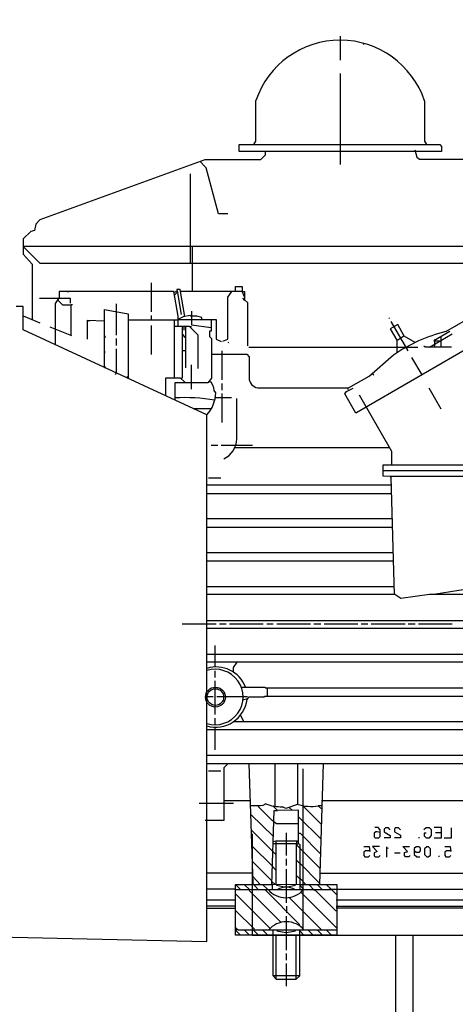
# Model space of a CAD drawing. Units: millimetres. Extents: x 1078 to 5218, y 22472 to 26161.
# Drawn here: x 1845 to 1974, y 24586 to 24877 of the extents above; entities that cross this region are included whole.
import ezdxf

# ---------------------------------------------------------------- set-up
doc = ezdxf.new("R2010")
doc.units = ezdxf.units.MM
doc.layers.add('AM_5', color=3, linetype='Continuous', lineweight=25)
doc.layers.add('anbauteile dünn', color=3, linetype='Continuous', lineweight=25)
doc.styles.get("Standard").update_dxf_attribs({"font": 'ARIAL.TTF'})
doc.dimstyles.new('AM_DIN$0', dxfattribs={"dimtxt": 50, "dimasz": 65, "dimexe": 25, "dimexo": 1, "dimgap": 15, "dimtad": 1, "dimdec": 0, "dimdsep": 46, "dimtxsty": 'STANDARD', "dimcen": 0, "dimclrd": 256, "dimclre": 256, "dimclrt": 2, "dimadec": 0, "dimazin": 2, "dimtp": 0.1, "dimtm": 0.1, "dimtfac": 0.71, "dimtdec": 0, "dimtmove": 0, "dimatfit": 3, "dimfxl": 1, "dimlwd": -1, "dimlwe": -1, "dimarcsym": 0})

# ---------------------------------------------------------------- blocks, each defined once
blk = doc.blocks.new('*D1756')
at = {"layer": 'AM_5'}
for p, q in [((2187.06, 25516.28), (1425.98, 25516.28)), ((1450.98, 24326.28), (1450.98, 25451.28)), ((2318.66, 24261.28), (1425.98, 24261.28))]:
    blk.add_line(p, q, dxfattribs=at)
for points in [[(1440.15, 25451.28), (1461.82, 25451.28), (1450.98, 25516.28)], [(1440.15, 24326.28), (1461.82, 24326.28), (1450.98, 24261.28)]]:
    blk.add_solid(points, dxfattribs=at)
at = {"layer": 'DEFPOINTS', "color": 0}
for p in [(1450.98, 25516.28), (2188.06, 25516.28), (2319.66, 24261.28)]:
    blk.add_point(p, dxfattribs=at)
at = {"layer": 'AM_5', "color": 2, "insert": (1410.45, 24957.24), "char_height": 50, "attachment_point": 5, "rotation": 90}
blk.add_mtext('1250', dxfattribs=at)
blk = doc.blocks.new('*D1757')
at = {"layer": 'AM_5'}
for p, q in [((2581.16, 25938.27), (1275.98, 25938.27)), ((1300.98, 25873.27), (1300.98, 24326.28)), ((2318.66, 24261.28), (1275.98, 24261.28))]:
    blk.add_line(p, q, dxfattribs=at)
for points in [[(1290.15, 25873.27), (1311.82, 25873.27), (1300.98, 25938.27)], [(1290.15, 24326.28), (1311.82, 24326.28), (1300.98, 24261.28)]]:
    blk.add_solid(points, dxfattribs=at)
at = {"layer": 'DEFPOINTS', "color": 0}
for p in [(2582.16, 25938.27), (1300.98, 24261.28), (2319.66, 24261.28)]:
    blk.add_point(p, dxfattribs=at)
at = {"layer": 'AM_5', "color": 2, "insert": (1260.45, 25041.48), "char_height": 50, "attachment_point": 5, "rotation": 90}
blk.add_mtext('1700', dxfattribs=at)
blk = doc.blocks.new('*D1761')
at = {"layer": 'AM_5'}
for p, q in [((3516.73, 26140.27), (1125.98, 26140.27)), ((1150.98, 26075.27), (1150.98, 24326.28)), ((2168.66, 24261.28), (1125.98, 24261.28))]:
    blk.add_line(p, q, dxfattribs=at)
for points in [[(1140.15, 26075.27), (1161.82, 26075.27), (1150.98, 26140.27)], [(1140.15, 24326.28), (1161.82, 24326.28), (1150.98, 24261.28)]]:
    blk.add_solid(points, dxfattribs=at)
at = {"layer": 'DEFPOINTS', "color": 0}
for p in [(3517.73, 26140.27), (1150.98, 24261.28), (2169.66, 24261.28)]:
    blk.add_point(p, dxfattribs=at)
at = {"layer": 'AM_5', "color": 2, "insert": (1110.45, 25141.48), "char_height": 50, "attachment_point": 5, "rotation": 90}
blk.add_mtext('1880', dxfattribs=at)

msp = doc.modelspace()

# ---------------------------------------------------------------- linework, layer by layer
at = {"layer": 'anbauteile dünn'}
for p, q in [((1939.67, 24872.34), (1939.67, 24865.3)), ((1946.65, 24870.25), (1946.48, 24869.91)), ((1955.48, 24865.68), (1955.48, 24865.68)), ((1939.67, 24861.3), (1939.67, 24834.44)), ((1960.56, 24860.66), (1960.56, 24860.66)), ((1914.65, 24841.28), (1914.65, 24853.29)), ((1964.69, 24853.23), (1964.69, 24841.3)), ((1909.69, 24840.28), (1969.18, 24840.28)), ((1909.69, 24838.25), (1909.69, 24840.28)), ((1914.06, 24840.34), (1914.65, 24841.28)), ((1961.8, 24838.75), (1962.36, 24836.55)), ((1964.69, 24841.3), (1965.22, 24840.28)), ((1969.18, 24840.28), (1969.7, 24839.72)), ((1969.7, 24839.72), (1969.7, 24838.25)), ((1939.67, 24838.25), (1909.69, 24838.25)), ((1917.44, 24837.17), (1916.04, 24835.77)), ((1917.44, 24838.25), (1917.44, 24837.17)), ((1969.7, 24838.25), (1939.67, 24838.25)), ((1962.36, 24836.55), (1963.17, 24835.96)), ((1963.17, 24835.96), (2028.76, 24835.96)), ((1899.53, 24835.77), (1850.6, 24817.97)), ((1899.66, 24833.67), (1898.13, 24835.26)), ((1916.04, 24835.77), (1899.53, 24835.77)), ((1899.92, 24833.41), (1899.66, 24833.67)), ((1903.59, 24819.77), (1899.92, 24833.41)), ((1895.34, 24805.23), (1895.34, 24831.6)), ((1906.33, 24819.77), (1903.59, 24819.77)), ((1849.51, 24816.71), (1849.11, 24814.82)), ((1850.6, 24817.97), (1849.51, 24816.71)), ((1847.99, 24814.53), (1845.75, 24812.39)), ((1849.11, 24814.82), (1847.99, 24814.53)), ((1845.75, 24812.39), (1845.75, 24807.87)), ((1845.75, 24810.24), (2036.12, 24810.24)), ((1845.75, 24810.11), (1850.64, 24805.23)), ((1895.85, 24796.78), (1895.85, 24810.24)), ((1845.75, 24807.87), (1848.35, 24804.9)), ((1848.35, 24804.9), (1848.35, 24788.48)), ((1850.64, 24805.23), (2053.65, 24805.23)), ((1883.79, 24790.75), (1883.79, 24799.32)), ((1908.68, 24796.78), (1908.68, 24798.24)), ((1908.68, 24798.24), (1910.65, 24798.24)), ((1910.65, 24798.24), (1910.65, 24796.78)), ((1890.36, 24796.78), (1856.36, 24796.78)), ((1856.36, 24796.78), (1856.36, 24794.75)), ((1859.28, 24796.65), (1858.83, 24796.65)), ((1891.66, 24789.5), (1890.36, 24796.78)), ((1891.34, 24797.03), (1890.42, 24796.46)), ((1890.55, 24795.74), (1891.4, 24796.64)), ((1892.22, 24797.35), (1891.28, 24797.35)), ((1891.28, 24797.35), (1891.34, 24797.03)), ((1891.34, 24797.03), (1892.55, 24789.99)), ((1893.65, 24789.44), (1892.22, 24797.35)), ((1910.66, 24796.78), (1892.32, 24796.78)), ((1906.33, 24795.11), (1907.51, 24796.78)), ((1906.33, 24782.69), (1906.33, 24795.11)), ((1910.65, 24796.78), (1911.35, 24796.78)), ((1910.66, 24796.78), (1910.66, 24796.78)), ((1911.35, 24795.26), (1910.66, 24796.78)), ((1911.35, 24796.78), (1911.35, 24794.33)), ((1845.69, 24792.4), (1843.66, 24792.4)), ((1845.69, 24785.45), (1845.69, 24792.4)), ((1856.21, 24794.75), (1850.51, 24794.75)), ((1856.21, 24794.75), (1855.15, 24793.27)), ((1855.15, 24793.27), (1855.15, 24781.09)), ((1857.51, 24792.72), (1855.92, 24794.35)), ((1859.78, 24794.75), (1856.21, 24794.75)), ((1859.91, 24792.72), (1857.51, 24792.72)), ((1859.78, 24793.39), (1859.78, 24794.75)), ((1859.91, 24783.87), (1859.91, 24792.91)), ((1859.91, 24792.91), (1860.36, 24792.91)), ((1873.31, 24793.1), (1873.31, 24786.24)), ((1910.72, 24794.85), (1911.35, 24794.1)), ((1911.35, 24794.33), (1912.17, 24793.54)), ((1912.17, 24793.54), (1912.17, 24780.69)), ((1845.69, 24789.59), (1850.69, 24787.51)), ((1869.82, 24788.14), (1869.82, 24791.46)), ((1869.82, 24791.46), (1876.8, 24790.2)), ((1876.8, 24790.2), (1876.8, 24771.09)), ((1883.79, 24788.27), (1883.79, 24789.73)), ((1893.09, 24789.33), (1891.55, 24788.53)), ((1891.66, 24786.43), (1891.66, 24789.5)), ((1895.17, 24789.71), (1893.09, 24789.33)), ((1895.41, 24789.48), (1895.17, 24789.71)), ((1897.2, 24789.48), (1895.41, 24789.48)), ((1895.6, 24790.94), (1895.6, 24786.93)), ((1898.71, 24789.14), (1897.2, 24789.48)), ((1853.62, 24786.37), (1860.04, 24783.74)), ((1864.74, 24782.69), (1864.74, 24788.27)), ((1864.74, 24788.27), (1869.82, 24788.14)), ((1865.31, 24787.95), (1865.31, 24788.27)), ((1869.82, 24774.32), (1869.82, 24789.1)), ((1869.82, 24788.14), (1869.82, 24788.14)), ((1891.66, 24788.27), (1876.8, 24788.27)), ((1883.79, 24778.17), (1883.79, 24786.75)), ((1890.58, 24771.25), (1890.58, 24788.27)), ((1895.03, 24786.43), (1890.58, 24786.43)), ((1891.55, 24788.53), (1902.9, 24788.53)), ((1892.93, 24771.27), (1892.93, 24786.43)), ((1893.44, 24785.35), (1893.44, 24786.43)), ((1893.82, 24786.43), (1893.82, 24774.17)), ((1897.57, 24783.89), (1895.03, 24786.43)), ((1895.6, 24786.37), (1895.09, 24786.37)), ((1895.6, 24786.93), (1901.44, 24786.12)), ((1898.71, 24788.53), (1898.71, 24789.14)), ((1901.44, 24788.53), (1901.44, 24785.03)), ((1902.9, 24788.53), (1902.89, 24782.69)), ((1954.08, 24788.97), (1954.27, 24788.78)), ((1956.71, 24786.98), (1954.44, 24785.79)), ((1954.72, 24787.89), (1959.67, 24779.19)), ((1958.64, 24783.55), (1956.71, 24786.98)), ((1970.94, 24784.93), (1977.55, 24788.68)), ((1973.42, 24786.33), (1973.42, 24786.33)), ((1973.7, 24786.49), (1973.7, 24786.49)), ((1900.17, 24760.31), (1845.69, 24785.45)), ((1869.88, 24783.64), (1869.88, 24783.06)), ((1873.31, 24786.24), (1873.31, 24783.83)), ((1892.93, 24784.04), (1893.63, 24783.22)), ((1897.57, 24774.05), (1897.57, 24783.89)), ((1901.44, 24785.03), (1900.93, 24785.03)), ((1900.93, 24785.03), (1900.93, 24783.44)), ((1900.93, 24783.44), (1901.5, 24782.93)), ((1954.44, 24785.79), (1956.43, 24782.36)), ((1956.43, 24782.26), (1958.58, 24783.65)), ((1961.85, 24781.7), (1958.64, 24783.55)), ((1966.09, 24780.27), (1972.88, 24784.27)), ((1972.18, 24784.97), (1967.45, 24782.24)), ((1969.64, 24782.36), (1969.64, 24783.5)), ((1972.02, 24785.54), (1972.02, 24785.54)), ((1972.33, 24785.72), (1972.33, 24785.72)), ((1973, 24786.1), (1973, 24786.1)), ((1973.25, 24786.24), (1973.25, 24786.24)), ((1873.31, 24782.87), (1873.31, 24780.84)), ((1901.5, 24782.93), (1901.5, 24771.1)), ((1902.89, 24782.69), (1904.42, 24781.98)), ((1904.84, 24782.07), (1906.33, 24782.69)), ((1906.58, 24781.67), (1906.46, 24781.73)), ((1906.46, 24781.73), (1906.52, 24781.6)), ((1906.52, 24781.6), (1906.58, 24781.67)), ((1906.84, 24781.54), (1906.84, 24781.54)), ((1983.3, 24783.34), (1944.34, 24760.81)), ((1956.43, 24782.36), (1956.43, 24778.62)), ((1964.81, 24780.27), (1964.5, 24780.58)), ((1967.45, 24782.24), (1969.43, 24782.24)), ((1967.89, 24782.49), (1967.67, 24782.49)), ((1967.67, 24782.41), (1967.67, 24781.2)), ((1967.67, 24781.2), (1967.67, 24780.27)), ((1969.64, 24780.27), (1969.64, 24782.36)), ((1869.88, 24778.56), (1869.88, 24779.13)), ((1873.31, 24779.83), (1873.31, 24777.26)), ((1893.82, 24779.19), (1892.93, 24779.19)), ((1901.5, 24778.24), (1911.97, 24778.24)), ((1904.68, 24770.62), (1904.68, 24779.19)), ((1911.97, 24778.24), (1912.68, 24777.48)), ((1912.58, 24780.27), (1959.16, 24780.27)), ((1948.3, 24771.74), (1955.46, 24778)), ((1959.16, 24780.27), (1962.72, 24780.27)), ((1972.69, 24780.27), (1964.81, 24780.27)), ((1869.88, 24774.62), (1869.88, 24774.11)), ((1873.31, 24777.26), (1873.31, 24772.77)), ((1895.6, 24772.4), (1895.6, 24775.06)), ((1912.68, 24777.48), (1912.68, 24771.25)), ((1960.83, 24777.27), (1963.84, 24772.08)), ((1873.02, 24772.48), (1873.31, 24772.29)), ((1876.34, 24771.3), (1876.8, 24771.76)), ((1895.6, 24767.89), (1895.6, 24772.4)), ((1942.15, 24768.27), (1948.3, 24771.74)), ((1949.66, 24772), (1949.12, 24772.45)), ((1888.04, 24765.9), (1888.04, 24771.25)), ((1888.04, 24771.25), (1892.24, 24771.25)), ((1900.49, 24769.73), (1890.64, 24769.73)), ((1890.64, 24769.73), (1890.64, 24764.7)), ((1892.24, 24771.25), (1893.5, 24770.03)), ((1892.35, 24771.14), (1892.93, 24771.27)), ((1893.5, 24770.03), (1893.5, 24769.73)), ((1901.5, 24771.1), (1900.49, 24769.73)), ((1904.68, 24767.57), (1904.68, 24769.6)), ((1902.85, 24766.77), (1902.31, 24767.46)), ((1904.68, 24757.98), (1904.68, 24766.62)), ((1915.22, 24768.27), (1942.15, 24768.27)), ((1941.03, 24766.5), (1941.52, 24767.15)), ((1944.34, 24760.81), (1941.03, 24766.5)), ((1941.52, 24767.15), (1943.49, 24768.21)), ((1942.02, 24767.76), (1942.02, 24768.27)), ((1945.26, 24766.24), (1954.91, 24749.49)), ((1965.99, 24768.27), (1969.51, 24762.11)), ((1907.47, 24765.28), (1902.65, 24765.28)), ((1909, 24753.16), (1909, 24765.08)), ((1896.13, 24762.17), (1901.5, 24762.17)), ((1900.17, 24604.37), (1900.17, 24760.31)), ((1900.17, 24756.27), (1900.17, 24760.27)), ((1901.44, 24751.31), (1903.41, 24751.31)), ((1904.42, 24751.31), (1913.7, 24751.31)), ((1954.33, 24750.49), (1908.23, 24750.49)), ((1954.91, 24749.49), (1954.91, 24745.47)), ((1952.37, 24742.11), (1952.37, 24745.47)), ((1952.37, 24745.47), (2082.04, 24745.47)), ((1952.18, 24743.76), (2080.25, 24743.76)), ((1900.68, 24741.66), (1904.3, 24741.66)), ((1954.65, 24742.04), (1952.37, 24742.11)), ((1954.78, 24741.73), (1954.57, 24742.05)), ((2078.49, 24741.99), (1954.65, 24742.04)), ((1955.8, 24707.06), (1954.78, 24741.73)), ((1954.85, 24739.44), (1900.17, 24739.44)), ((1900.17, 24737.03), (1954.92, 24737.03)), ((1955.14, 24729.47), (1900.17, 24729.47)), ((1900.17, 24727.06), (1955.21, 24727.06)), ((1955.43, 24719.44), (1900.17, 24719.44)), ((1900.17, 24717.02), (1955.51, 24717.02)), ((1967.99, 24707.31), (1999.62, 24712.31)), ((1900.17, 24709.47), (1955.73, 24709.47)), ((1955.91, 24707.06), (1900.17, 24707.06)), ((1957.64, 24705.96), (1955.91, 24707.06)), ((1966.13, 24707.06), (1957.64, 24705.96)), ((2058.44, 24707.06), (1966.13, 24707.06)), ((1900.17, 24699.44), (2024.18, 24699.44)), ((1902.9, 24698.29), (1892.87, 24698.29)), ((2024.06, 24697.02), (1900.17, 24697.02)), ((1905.88, 24698.29), (1903.85, 24698.29)), ((1916.87, 24698.29), (1906.9, 24698.29)), ((1919.85, 24698.29), (1917.89, 24698.29)), ((1930.9, 24698.29), (1920.87, 24698.29)), ((1933.89, 24698.29), (1931.86, 24698.29)), ((1944.87, 24698.29), (1934.9, 24698.29)), ((1947.86, 24698.29), (1945.89, 24698.29)), ((1958.91, 24698.29), (1948.87, 24698.29)), ((1961.89, 24698.29), (1959.86, 24698.29)), ((1972.88, 24698.29), (1962.91, 24698.29)), ((1902.65, 24685.66), (1902.65, 24692.01)), ((1900.17, 24689.47), (2036.82, 24689.47)), ((2056.86, 24687.05), (1900.17, 24687.05)), ((1902.65, 24682.54), (1902.65, 24684.51)), ((1909.03, 24687.05), (1907.98, 24685.54)), ((1907.98, 24685.54), (1907.98, 24684.13)), ((1902.65, 24671.56), (1902.65, 24681.53)), ((1910.33, 24679.69), (1917.44, 24679.69)), ((1917.44, 24679.69), (1917.44, 24679.43)), ((1917.44, 24679.43), (2057.95, 24679.43)), ((1918.14, 24677.02), (1918.14, 24679.43)), ((1902.07, 24676.77), (1900.23, 24676.77)), ((1912.23, 24676.77), (1903.09, 24676.77)), ((1910.84, 24675.91), (1912.26, 24676.3)), ((1912.05, 24676.04), (1912.65, 24676.77)), ((1912.65, 24676.77), (1917.25, 24676.77)), ((1917.25, 24676.77), (1917.25, 24677.02)), ((1917.25, 24677.02), (2058.5, 24677.02)), ((1902.65, 24668.57), (1902.65, 24670.54)), ((1911.15, 24669.46), (1910.15, 24671.42)), ((2061.81, 24667.05), (1900.17, 24667.05)), ((1902.65, 24661.08), (1902.65, 24667.81)), ((1908.04, 24669.46), (2060.85, 24669.46)), ((2060.65, 24659.43), (1900.17, 24659.43)), ((1900.17, 24657.08), (2060.7, 24657.08)), ((1906.46, 24657.08), (1905.19, 24655.75)), ((1905.19, 24655.75), (1905.19, 24640.19)), ((1913.89, 24621.5), (1912.74, 24657.08)), ((1920.43, 24644.38), (1920.43, 24657.08)), ((1926.97, 24657.08), (1926.97, 24644.92)), ((1928.66, 24608.25), (1928.66, 24655.46)), ((1934.59, 24657.08), (1933.5, 24621.27)), ((1900.68, 24654.86), (1904.3, 24654.86)), ((1908.04, 24645.27), (1897.87, 24645.27)), ((1913.1, 24646.03), (1905.19, 24646.03)), ((1916.02, 24644.51), (1913.15, 24644.51)), ((1919.54, 24640.19), (1915.36, 24644.37)), ((1916.74, 24644.66), (1916.02, 24644.51)), ((1917.64, 24645.09), (1916.74, 24644.66)), ((1921.06, 24643.18), (1919.73, 24644.5)), ((1923.59, 24643.75), (1922.54, 24644.25)), ((1926.97, 24644.92), (1923.59, 24643.75)), ((1924.59, 24644.09), (1925.44, 24643.24)), ((1928.62, 24644.57), (1934.04, 24639.14)), ((1933.18, 24644.58), (1934.18, 24643.58)), ((1934.21, 24644.57), (1933.19, 24644.57)), ((2023.83, 24646.03), (1934.14, 24646.03)), ((1913.23, 24641.99), (1919.86, 24635.42)), ((1919.4, 24621.27), (1920.11, 24643.18)), ((1920.11, 24643.18), (1921.06, 24643.18)), ((1927.35, 24643.24), (1921.06, 24643.18)), ((1927.35, 24633.27), (1927.35, 24643.24)), ((1927.35, 24641.33), (1933.91, 24634.77)), ((1905.19, 24640.19), (1899.66, 24640.19)), ((1920.81, 24639.24), (1919.54, 24640.19)), ((1927.28, 24639.24), (1920.81, 24639.24)), ((1927.28, 24636.13), (1927.28, 24639.24)), ((1950.91, 24638.1), (1949.95, 24638.1)), ((1951.48, 24637.47), (1950.91, 24638.1)), ((1953.13, 24638.03), (1952.75, 24637.65)), ((1952.75, 24637.65), (1952.75, 24636.86)), ((1953.95, 24638.03), (1953.13, 24638.03)), ((1954.53, 24637.46), (1953.95, 24638.03)), ((1956, 24638.03), (1955.73, 24637.64)), ((1955.73, 24637.64), (1955.73, 24636.86)), ((1956.94, 24638.03), (1956, 24638.03)), ((1957.51, 24637.46), (1956.94, 24638.03)), ((1965.12, 24638.03), (1964.49, 24637.46)), ((1966.15, 24638.03), (1965.12, 24638.03)), ((1966.72, 24637.46), (1966.15, 24638.03)), ((1969.7, 24638.1), (1967.54, 24638.1)), ((1969.7, 24635.05), (1969.7, 24638.1)), ((1972.69, 24635.05), (1972.69, 24638.03)), ((1913.38, 24637.33), (1919.72, 24630.99)), ((1913.62, 24636.28), (1913.62, 24606.28)), ((1923.66, 24636.57), (1923.66, 24629.84)), ((1927.86, 24636.38), (1927.35, 24636.38)), ((1933.78, 24630.45), (1927.86, 24636.38)), ((1950.21, 24636.89), (1949.76, 24636.44)), ((1949.76, 24636.44), (1949.76, 24635.36)), ((1949.76, 24635.36), (1950.08, 24635.05)), ((1950.08, 24635.05), (1951.1, 24635.05)), ((1950.65, 24636.89), (1950.21, 24636.89)), ((1951.48, 24636.65), (1950.65, 24636.89)), ((1951.1, 24635.05), (1951.48, 24635.43)), ((1951.48, 24635.43), (1951.48, 24637.47)), ((1952.75, 24636.86), (1954.53, 24635.81)), ((1954.53, 24635.05), (1952.75, 24635.05)), ((1954.53, 24635.81), (1954.53, 24635.05)), ((1955.73, 24636.86), (1957.51, 24635.84)), ((1957.51, 24635.05), (1955.73, 24635.05)), ((1957.51, 24635.84), (1957.51, 24635.05)), ((1962.84, 24635.17), (1963.16, 24635.17)), ((1965.13, 24636.44), (1964.56, 24636.44)), ((1964.56, 24636.44), (1964.56, 24635.62)), ((1964.56, 24635.62), (1965.19, 24635.05)), ((1965.19, 24635.05), (1966.15, 24635.05)), ((1966.15, 24635.05), (1966.72, 24635.75)), ((1966.72, 24635.75), (1966.72, 24637.46)), ((1967.54, 24635.05), (1969.7, 24635.05)), ((1967.92, 24636.63), (1969.7, 24636.63)), ((1970.53, 24635.05), (1972.69, 24635.05)), ((1919.58, 24626.69), (1913.53, 24632.74)), ((1926.71, 24633.27), (1919.79, 24633.27)), ((1919.82, 24633.97), (1920.62, 24634.22)), ((1920.62, 24634.22), (1920.62, 24621.27)), ((1920.62, 24634.22), (1926.78, 24634.22)), ((1926.71, 24634.22), (1926.71, 24633.27)), ((1926.71, 24633.27), (1926.78, 24633.27)), ((1926.71, 24621.27), (1926.71, 24633.27)), ((1926.71, 24633.27), (1927.35, 24633.27)), ((1927.66, 24632.06), (1926.71, 24633.02)), ((1926.78, 24634.22), (1927.35, 24633.65)), ((1927.54, 24633.27), (1927.66, 24633.14)), ((1927.66, 24633.14), (1927.66, 24621.27)), ((1933.65, 24626.08), (1927.66, 24632.06)), ((1946.71, 24632.51), (1948.24, 24632.51)), ((1948.24, 24632.51), (1948.43, 24631.05)), ((1951.29, 24632.51), (1949.21, 24632.51)), ((1949.21, 24632.51), (1950.59, 24631.05)), ((1953.51, 24629.33), (1953.51, 24632.44)), ((1953.76, 24632.13), (1953.76, 24631.87)), ((1959.6, 24631), (1958.25, 24632.51)), ((1958.25, 24632.51), (1960.24, 24632.51)), ((1962.15, 24632.44), (1961.64, 24631.94)), ((1961.64, 24631.94), (1961.64, 24630.09)), ((1963.03, 24632.44), (1962.15, 24632.44)), ((1963.48, 24632), (1963.03, 24632.44)), ((1963.48, 24631.22), (1963.48, 24632)), ((1965.31, 24632.44), (1964.62, 24631.81)), ((1964.62, 24631.81), (1964.62, 24630.09)), ((1965.89, 24632.44), (1965.31, 24632.44)), ((1966.46, 24631.81), (1965.89, 24632.44)), ((1966.46, 24629.92), (1966.46, 24631.81)), ((1970.72, 24632.51), (1972.24, 24632.51)), ((1972.24, 24632.51), (1972.43, 24631.05)), ((1919.72, 24630.99), (1920.62, 24630.09)), ((1947.16, 24631.24), (1946.71, 24630.79)), ((1946.71, 24630.79), (1946.71, 24629.81)), ((1946.71, 24629.81), (1947.01, 24629.4)), ((1947.01, 24629.4), (1948.03, 24629.4)), ((1948.43, 24631.24), (1947.16, 24631.24)), ((1948.03, 24629.4), (1948.43, 24629.84)), ((1948.43, 24631.05), (1948.43, 24631.24)), ((1950.59, 24631.05), (1949.7, 24630.67)), ((1949.7, 24630.67), (1949.7, 24629.78)), ((1949.7, 24629.78), (1950.08, 24629.4)), ((1950.08, 24629.4), (1951.13, 24629.4)), ((1951.13, 24629.4), (1951.48, 24629.84)), ((1955.73, 24630.6), (1957.45, 24630.6)), ((1958.72, 24630.71), (1959.73, 24631.05)), ((1958.72, 24629.81), (1958.72, 24630.71)), ((1959.01, 24629.4), (1958.72, 24629.81)), ((1960.04, 24629.4), (1959.01, 24629.4)), ((1960.43, 24629.84), (1960.04, 24629.4)), ((1961.64, 24631.3), (1962.15, 24630.79)), ((1961.64, 24630.09), (1962.34, 24629.4)), ((1962.15, 24630.79), (1963.14, 24630.79)), ((1962.34, 24629.4), (1963.29, 24629.4)), ((1963.14, 24630.79), (1963.48, 24631.22)), ((1964.62, 24630.09), (1965.32, 24629.4)), ((1965.32, 24629.4), (1965.78, 24629.4)), ((1965.78, 24629.4), (1966.46, 24629.92)), ((1969.13, 24629.52), (1968.81, 24629.52)), ((1971.16, 24631.24), (1970.72, 24630.79)), ((1970.72, 24630.79), (1970.72, 24629.81)), ((1970.72, 24629.81), (1971.01, 24629.4)), ((1971.01, 24629.4), (1972.04, 24629.4)), ((1972.43, 24631.24), (1971.16, 24631.24)), ((1972.04, 24629.4), (1972.43, 24629.84)), ((1972.43, 24631.05), (1972.43, 24631.24)), ((1919.44, 24622.32), (1913.68, 24628.08)), ((1920.62, 24625.52), (1919.58, 24626.62)), ((1923.66, 24628.82), (1923.66, 24626.86)), ((1927.66, 24627.49), (1926.71, 24628.44)), ((1933.52, 24621.7), (1927.66, 24627.55)), ((1913.79, 24624.57), (1900.17, 24624.57)), ((1915.99, 24621.27), (1913.83, 24623.48)), ((1923.66, 24625.84), (1923.66, 24615.87)), ((1926.71, 24623.93), (1927.66, 24622.98)), ((1927.66, 24623.11), (1929.51, 24621.27)), ((2040.97, 24624.51), (1933.57, 24624.51)), ((1908.62, 24619.93), (1908.62, 24621.27)), ((1908.62, 24621.27), (1919.4, 24621.27)), ((1908.93, 24620.95), (1908.62, 24620.95)), ((1910.14, 24619.74), (1908.93, 24620.95)), ((1912.9, 24619.64), (1911.22, 24621.27)), ((1915.38, 24619.74), (1913.89, 24621.5)), ((1918.2, 24619.74), (1916.68, 24621.27)), ((1920.38, 24621.27), (1919.43, 24622.1)), ((1919.54, 24621.33), (1919.66, 24621.33)), ((1919.6, 24621.27), (1927.66, 24621.33)), ((1919.6, 24619.74), (1919.6, 24621.27)), ((1920.81, 24621.01), (1923.66, 24620.51)), ((1923.6, 24620.51), (1926.46, 24621.01)), ((1927.79, 24621.33), (1927.66, 24621.33)), ((1927.66, 24621.33), (1927.66, 24619.74)), ((1927.66, 24621.27), (1938.65, 24621.27)), ((1927.66, 24621.01), (1928.81, 24619.87)), ((1930.33, 24621.27), (1932.05, 24619.49)), ((1934.33, 24619.74), (1932.81, 24621.27)), ((1937.06, 24619.74), (1935.54, 24621.27)), ((1938.65, 24621.27), (1938.65, 24606.28)), ((1900.17, 24619.93), (1908.62, 24619.93)), ((1908.55, 24619.87), (1908.68, 24619.87)), ((1908.68, 24607.81), (1908.68, 24619.74)), ((1908.68, 24619.74), (1937.11, 24619.74)), ((1908.68, 24618.54), (1918.94, 24608.28)), ((1912.68, 24619.49), (1912.9, 24619.64)), ((1922.13, 24610.04), (1912.68, 24619.49)), ((1927.6, 24609.46), (1917.31, 24619.74)), ((1934.27, 24607.74), (1924.58, 24617.43)), ((1927.98, 24618.98), (1938.65, 24608.31)), ((1932.05, 24619.49), (1932.17, 24619.68)), ((1932.17, 24619.68), (1938.27, 24613.58)), ((2041.16, 24619.93), (1936.3, 24619.74)), ((1937.11, 24619.74), (1938.65, 24618.16)), ((1900.17, 24616.7), (1908.68, 24616.7)), ((1908.68, 24614.85), (1900.17, 24614.85)), ((1923.73, 24614.85), (1923.73, 24612.89)), ((1938.46, 24616.7), (2041.09, 24616.7)), ((1938.46, 24614.85), (2040.61, 24614.85)), ((1900.17, 24614.22), (1908.68, 24614.22)), ((1908.68, 24613.58), (1914.27, 24608)), ((1923.66, 24611.87), (1923.66, 24601.84)), ((1938.27, 24613.58), (1938.65, 24613.58)), ((2040.6, 24614.22), (1938.46, 24614.22)), ((1909.5, 24607.74), (1908.68, 24608.57)), ((1927.6, 24609.01), (1927.6, 24609.46)), ((1826, 24606.09), (1900.17, 24604.37)), ((1908.62, 24606.28), (1908.62, 24607.75)), ((1908.62, 24607.75), (1910.13, 24606.28)), ((1938.65, 24606.28), (1908.62, 24606.28)), ((1909.44, 24607.81), (1908.68, 24607.81)), ((1908.87, 24607.5), (1908.87, 24607.81)), ((1938.65, 24607.74), (1909.5, 24607.74)), ((1911.35, 24607.74), (1912.81, 24606.28)), ((1913.62, 24606.28), (2138.62, 24606.28)), ((1914.27, 24608), (1913.98, 24607.71)), ((1913.98, 24607.71), (1915.46, 24606.28)), ((1916.74, 24607.74), (1918.2, 24606.28)), ((1919.66, 24607.74), (1919.66, 24594.28)), ((1920.62, 24606.28), (1920.62, 24593.33)), ((1923.54, 24606.98), (1920.87, 24607.49)), ((1926.14, 24606.28), (1921.12, 24606.28)), ((1926.39, 24607.49), (1923.73, 24606.98)), ((1926.65, 24593.2), (1926.65, 24606.28)), ((1927.66, 24594.22), (1927.66, 24607.74)), ((1927.66, 24607.55), (1928.93, 24606.28)), ((1930.2, 24607.74), (1931.67, 24606.28)), ((1934.4, 24606.28), (1932.94, 24607.74)), ((1935.6, 24607.74), (1937.06, 24606.28)), ((1923.66, 24600.88), (1923.66, 24598.85)), ((1923.66, 24597.84), (1923.66, 24591.17)), ((1919.66, 24594.28), (1927.73, 24594.28)), ((1919.66, 24594.28), (1920.68, 24593.26)), ((1926.65, 24593.2), (1927.66, 24594.22)), ((1920.68, 24593.26), (1926.65, 24593.2))]:
    msp.add_line(p, q, dxfattribs=at)
msp.add_lwpolyline([(1961.16, 24606.28), (1961.16, 24492.6), (1956.16, 24492.6), (1956.16, 24606.28)], dxfattribs=at)
for centre, radius in [((1902.69, 24676.73), 2.95), ((1902.68, 24676.73), 2.45)]:
    msp.add_circle(centre, radius, dxfattribs=at)
for centre, radius, start, end in [((1939.66, 24844.79), 26.41, 18.6269, 161.2277), ((1982.56, 24738.22), 48.13, 103.9647, 124.2648), ((1899, 24767.57), 3.31, 358.16, 55.062), ((1915.75, 24771.29), 3.07, 180.7592, 260.0406), ((1892.12, 24767.38), 10.74, 318.5217, 356.7117), ((1893.71, 24716.08), 49.3, 79.7377, 93.5629), ((1902.22, 24753.35), 6.78, 295.9482, 358.3947), ((1902.91, 24676.33), 9.32, 21.1256, 107.1085), ((1902.68, 24676.76), 8.2, 252.1372, 107.8628), ((1902.75, 24677.19), 9.37, 254.0038, 352.9882), ((1922.51, 24658.83), 14.58, 250.496, 270.1102), ((1930.94, 24656.91), 12.54, 251.5071, 280.3217), ((1923.66, 24615.9), 4.61, 56.529, 123.471), ((1923.54, 24624.12), 6.8, 220.0568, 319.9432), ((1923.73, 24603.42), 6.81, 39.333, 140.667)]:
    msp.add_arc(centre, radius, start, end, dxfattribs=at)

# ---------------------------------------------------------------- dimensions: what is measured, and where the dimension line sits
at = {"layer": 'AM_5'}
for base, p1, p2, text, picture, middle in [((1150.98, 24261.28), (3517.73, 26140.27), (2169.66, 24261.28), '1880', '*D1761', (1150.98, 25141.48)), ((1300.98, 24261.28), (2582.16, 25938.27), (2319.66, 24261.28), '1700', '*D1757', (1300.98, 25041.48)), ((1450.98, 25516.28), (2319.66, 24261.28), (2188.06, 25516.28), '1250', '*D1756', (1450.98, 24957.24))]:
    dim = msp.add_linear_dim(base=base, p1=p1, p2=p2, angle=90, text=text, dimstyle='AM_DIN$0', dxfattribs=at)
    dim.commit()
    dim.dimension.update_dxf_attribs({"geometry": picture, "text_midpoint": middle, "dimtype": 160})

doc.saveas('drawing.dxf')
